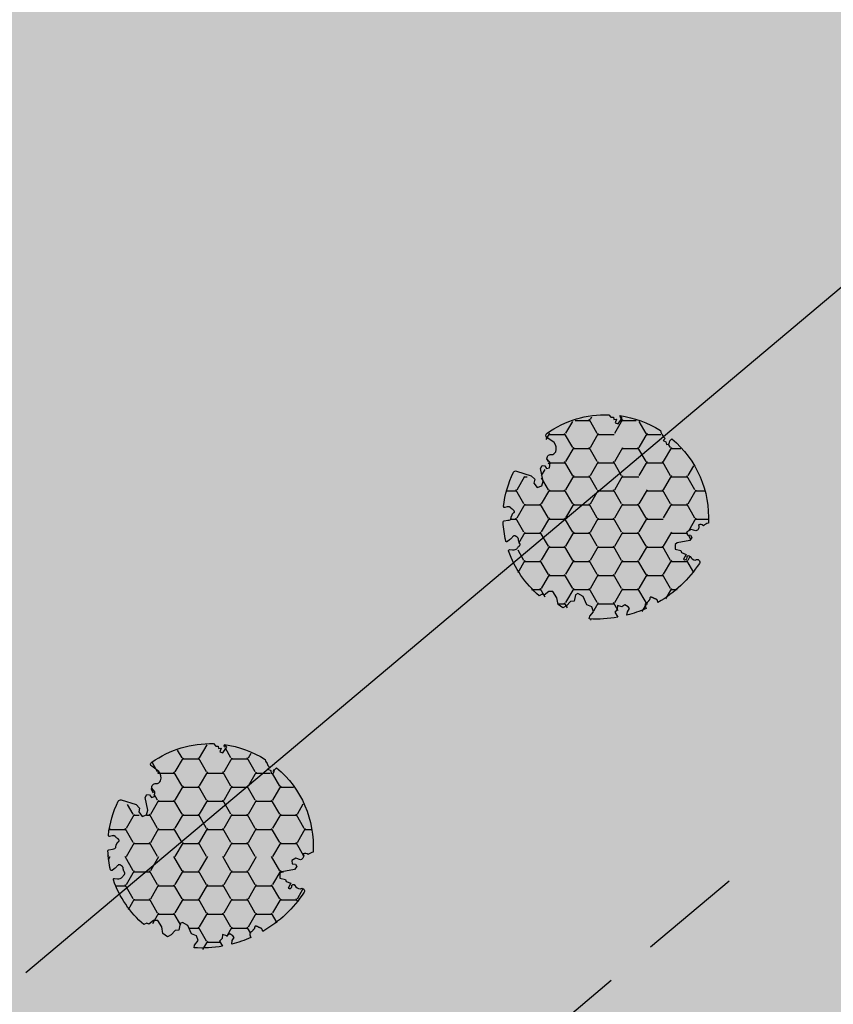
# Model space of a CAD drawing. Extents: x 518091 to 518660, y 5070018 to 5070402.
# Drawn here: x 518239 to 518251, y 5070240 to 5070254 of the extents above; entities that cross this region are included whole.
import ezdxf

# ---------------------------------------------------------------- set-up
doc = ezdxf.new("R2010")
doc.units = 0
doc.header["$MEASUREMENT"] = 0
doc.linetypes.add('HIDDEN', pattern=[0.375, 0.25, -0.125])
for name, color, linetype in [('BORDO', 1, 'CONTINUOUS'), ('BOSCO', 96, 'CONTINUOUS'), ('LEGENDA', 1, 'CONTINUOUS'), ('PIANTE', 108, 'CONTINUOUS'), ('PRATO', 66, 'CONTINUOUS'), ('ROSSO', 1, 'CONTINUOUS'), ('STRADA', 8, 'CONTINUOUS')]:
    doc.layers.add(name, color=color, linetype=linetype)
pattern_1 = [(37.500000403, (0, 0), (-0.02204768008, 0.674388319), [0, -0.532, 0, -0.595, 0, -0.56875]), (7.500000403, (0, 0), (0.6194218399, 0.98775112718), [0, -0.287, 0, -0.4795, 0, -0.18375]), (327.500000403, (-0.4305, -3e-09), (1.0899496516, 0.0019806764), [0, -0.175, 0, -0.63, 0, -0.8225]), (317.500000403, (-0.4305, -3e-09), (1.05214430944, 0.30718645512), [0, -0.0875, 0, -0.413, 0, -0.4725])]
pattern_2 = [(4.026e-07, (0, 0), (0.356249998555, 0.205681035003), [0.2375, -0.475]), (120.0000004026, (0, 0), (-0.356250000667, 0.205681031345), [0.2375, -0.475]), (60.0000004026, (0, 0), (-2.112e-09, 0.411362066348), [-0.475, 0.2375])]

# ---------------------------------------------------------------- blocks, each defined once
blk = doc.blocks.new('PIANTA')
at = {"layer": 'PIANTE'}
blk.add_lwpolyline([(1.219, 0.83), (1.223, 0.83), (1.227, 0.829), (1.23, 0.829), (1.234, 0.828), (1.237, 0.828), (1.24, 0.828), (1.244, 0.827), (1.248, 0.828), (1.252, 0.828), (1.256, 0.829), (1.261, 0.83), (1.266, 0.833), (1.272, 0.837), (1.278, 0.843), (1.285, 0.851), (1.308, 0.883, -0.52938), (1.334, 0.882, -0.087139), (1.55, 0.367, -0.372341), (1.525, 0.321), (1.298, 0.233), (1.221, 0.243), (1.194, 0.297), (1.107, 0.32), (1.071, 0.256), (1.098, 0.183), (1.257, 0.056), (1.267, 0.001), (1.23, -0.022), (1.18, -0.004), (1.153, -0.045), (1.194, -0.108), (1.267, -0.122, -0.504641), (1.262, -0.222, 0.331948), (1.235, -0.3, 0.282008), (1.344, -0.396), (1.484, -0.39, -0.512156), (1.524, -0.442, -0.16076), (0.95, -1.275), (0.899, -1.268), (0.868, -1.292), (0.84, -1.268), (0.812, -1.296), (0.791, -1.24), (0.746, -1.254), (0.753, -1.338), (0.753, -1.366), (0.807, -1.372, -0.106371), (0.164, -1.591), (0.141, -1.572), (0.098, -1.558), (0.071, -1.545), (0.027, -1.538), (0.031, -1.498), (-0.016, -1.508), (-0.05, -1.481), (-0.076, -1.515), (-0.053, -1.555), (-0.06, -1.602, -0.236298), (-1.337, -0.927, 0.159625), (-1.3, -0.849, 0.350802), (-1.233, -0.809, -0.504641), (-1.256, -0.711), (-1.187, -0.684), (-1.158, -0.614), (-1.192, -0.579), (-1.238, -0.606), (-1.278, -0.59), (-1.279, -0.535), (-1.146, -0.38), (-1.141, -0.339), (-1.188, -0.283), (-1.269, -0.321), (-1.295, -0.304), (-1.37, -0.327), (-1.385, -0.244, 0.733583), (-1.412, -0.299, -0.861625), (-1.441, -0.342, 0.279978), (-1.541, -0.351), (-1.542, -0.355, -0.827056), (-1.621, -0.348, -0.116774), (-1.5, 0.538), (-1.49, 0.53), (-1.482, 0.524), (-1.475, 0.519), (-1.468, 0.517), (-1.463, 0.515), (-1.458, 0.514), (-1.453, 0.515), (-1.449, 0.515), (-1.445, 0.516), (-1.442, 0.517), (-1.439, 0.518), (-1.436, 0.519), (-1.433, 0.52), (-1.429, 0.522), (-1.425, 0.523), (-1.421, 0.524), (-1.417, 0.525), (-1.412, 0.526), (-1.406, 0.527), (-1.401, 0.528), (-1.395, 0.529), (-1.389, 0.53), (-1.384, 0.532), (-1.379, 0.534), (-1.374, 0.536), (-1.369, 0.538), (-1.365, 0.54), (-1.362, 0.543), (-1.359, 0.545), (-1.357, 0.548), (-1.355, 0.55), (-1.354, 0.553), (-1.354, 0.556), (-1.355, 0.558), (-1.356, 0.561), (-1.358, 0.563), (-1.36, 0.566), (-1.362, 0.569), (-1.363, 0.572), (-1.365, 0.575), (-1.366, 0.579), (-1.367, 0.583), (-1.368, 0.588), (-1.368, 0.592), (-1.369, 0.597), (-1.369, 0.603), (-1.369, 0.608), (-1.369, 0.613), (-1.369, 0.619), (-1.369, 0.624), (-1.369, 0.63), (-1.368, 0.636), (-1.368, 0.641), (-1.367, 0.647), (-1.365, 0.653), (-1.363, 0.658), (-1.361, 0.664), (-1.359, 0.67), (-1.359, 0.676), (-1.361, 0.684), (-1.366, 0.693), (-1.376, 0.703), (-1.391, 0.715), (-1.413, 0.73, -0.040997), (-1.245, 0.999), (-1.218, 0.95), (-1.212, 0.892), (-1.177, 0.886), (-1.119, 0.892), (-1.101, 0.944), (-1.037, 0.973), (-1.072, 1.025), (-1.066, 1.084), (-1.153, 1.112, -0.05814), (-0.82, 1.415), (-0.8, 1.375), (-0.8, 1.286), (-0.732, 1.243), (-0.652, 1.267), (-0.526, 1.2), (-0.43, 1.218), (-0.412, 1.255), (-0.461, 1.348), (-0.418, 1.388), (-0.415, 1.48), (-0.387, 1.539), (-0.297, 1.548), (-0.217, 1.474), (-0.106, 1.437), (-0.054, 1.477), (-0.035, 1.57), (-0.001, 1.576), (0.021, 1.624, -0.13428), (0.835, 1.377, -0.541727), (0.836, 1.35), (0.798, 1.324), (0.779, 1.309), (0.767, 1.295), (0.76, 1.283), (0.756, 1.271), (0.755, 1.261), (0.755, 1.251), (0.756, 1.242), (0.756, 1.233), (0.755, 1.225), (0.755, 1.217), (0.754, 1.21), (0.754, 1.203), (0.754, 1.197), (0.755, 1.192), (0.757, 1.187), (0.761, 1.182), (0.766, 1.179), (0.771, 1.176), (0.778, 1.173), (0.784, 1.17), (0.791, 1.167), (0.798, 1.163), (0.804, 1.16), (0.81, 1.156), (0.816, 1.151), (0.821, 1.147), (0.825, 1.142), (0.83, 1.138), (0.835, 1.134), (0.84, 1.13), (0.845, 1.128), (0.851, 1.125), (0.857, 1.124), (0.863, 1.124), (0.869, 1.124), (0.876, 1.124), (0.882, 1.125), (0.888, 1.126), (0.894, 1.127), (0.899, 1.128), (0.904, 1.13), (0.909, 1.132), (0.913, 1.135), (0.916, 1.138), (0.919, 1.141), (0.922, 1.146), (0.923, 1.152), (0.924, 1.159), (0.925, 1.167), (0.926, 1.177), (0.926, 1.188), (0.928, 1.201), (0.93, 1.216), (0.933, 1.233), (0.944, 1.274, -0.543104), (0.969, 1.283, -0.046766), (1.188, 1.076, -0.385168), (1.188, 1.054), (1.146, 1.009), (1.134, 0.994), (1.126, 0.981), (1.123, 0.972), (1.123, 0.964), (1.125, 0.958), (1.128, 0.952), (1.131, 0.947), (1.135, 0.942), (1.137, 0.937), (1.14, 0.932), (1.142, 0.926), (1.143, 0.921), (1.145, 0.915), (1.146, 0.91), (1.147, 0.905), (1.149, 0.899), (1.15, 0.894), (1.151, 0.889), (1.152, 0.884), (1.152, 0.88), (1.153, 0.875), (1.153, 0.871), (1.152, 0.867), (1.151, 0.863), (1.15, 0.86), (1.149, 0.856), (1.148, 0.853), (1.147, 0.85), (1.146, 0.848), (1.146, 0.845), (1.147, 0.843), (1.148, 0.84), (1.15, 0.838), (1.153, 0.836), (1.156, 0.834), (1.16, 0.833), (1.165, 0.831), (1.17, 0.83), (1.175, 0.829), (1.18, 0.829), (1.186, 0.829), (1.192, 0.829), (1.198, 0.829), (1.203, 0.829), (1.209, 0.83), (1.214, 0.83)], format="xyb", close=True, dxfattribs=at)

msp = doc.modelspace()

# ---------------------------------------------------------------- hatches: boundary and pattern name
at = {"layer": 'BOSCO'}
h = msp.add_hatch(dxfattribs=at)
h.set_pattern_fill('HONEY', color=256, scale=1.9, style=0)
h.set_pattern_definition(pattern_2)
h.paths.add_polyline_path([(518249.013, 5070246.666), (518249.04, 5070246.693), (518249.226, 5070246.729), (518249.257, 5070246.77), (518249.237, 5070246.805), (518249.188, 5070246.811), (518249.183, 5070246.857), (518249.244, 5070246.892), (518249.31, 5070246.872, 0.504641), (518249.35, 5070246.956, -0.350802), (518249.421, 5070246.947, -0.159625), (518249.493, 5070246.983, 0.236298), (518248.946, 5070248.208), (518248.914, 5070248.178), (518248.908, 5070248.135), (518248.87, 5070248.126), (518248.861, 5070248.165), (518248.821, 5070248.184), (518248.846, 5070248.211), (518248.818, 5070248.241), (518248.806, 5070248.266), (518248.782, 5070248.301), (518248.776, 5070248.329, 0.106371), (518248.181, 5070248.537), (518248.217, 5070248.501), (518248.201, 5070248.481), (518248.158, 5070248.416), (518248.117, 5070248.431), (518248.134, 5070248.484), (518248.097, 5070248.48), (518248.091, 5070248.513), (518248.054, 5070248.514), (518248.021, 5070248.548, 0.16076), (518247.124, 5070248.268, 0.512156), (518247.124, 5070248.208), (518247.229, 5070248.131, -0.282008), (518247.254, 5070247.998, -0.331948), (518247.19, 5070247.957, 0.504641), (518247.129, 5070247.887), (518247.174, 5070247.835), (518247.168, 5070247.765), (518247.124, 5070247.751), (518247.098, 5070247.793), (518247.058, 5070247.797), (518247.034, 5070247.752), (518247.077, 5070247.567), (518247.055, 5070247.498), (518246.992, 5070247.472), (518246.942, 5070247.538), (518246.953, 5070247.594), (518246.902, 5070247.645), (518246.686, 5070247.711, 0.372341), (518246.642, 5070247.691, 0.087139), (518246.504, 5070247.192, 0.52938), (518246.523, 5070247.176), (518246.558, 5070247.186), (518246.567, 5070247.188), (518246.579, 5070247.189), (518246.589, 5070247.187), (518246.597, 5070247.183), (518246.603, 5070247.178), (518246.608, 5070247.173), (518246.61, 5070247.171), (518246.613, 5070247.169), (518246.615, 5070247.166), (518246.618, 5070247.164), (518246.622, 5070247.161), (518246.626, 5070247.158), (518246.63, 5070247.155), (518246.637, 5070247.15), (518246.645, 5070247.144), (518246.652, 5070247.137), (518246.658, 5070247.13), (518246.662, 5070247.123), (518246.664, 5070247.115), (518246.662, 5070247.109), (518246.657, 5070247.106), (518246.654, 5070247.104), (518246.651, 5070247.103), (518246.648, 5070247.101), (518246.646, 5070247.098), (518246.643, 5070247.096), (518246.641, 5070247.093), (518246.638, 5070247.089), (518246.636, 5070247.085), (518246.634, 5070247.081), (518246.632, 5070247.077), (518246.63, 5070247.073), (518246.628, 5070247.068), (518246.626, 5070247.063), (518246.623, 5070247.059), (518246.621, 5070247.054), (518246.62, 5070247.049), (518246.618, 5070247.044), (518246.617, 5070247.039), (518246.616, 5070247.033), (518246.615, 5070247.028), (518246.615, 5070247.022), (518246.613, 5070247.013), (518246.607, 5070247.005), (518246.599, 5070247), (518246.587, 5070246.995), (518246.569, 5070246.991), (518246.512, 5070246.982, 0.385168), (518246.5, 5070246.966, 0.046766), (518246.541, 5070246.689, 0.543104), (518246.565, 5070246.681), (518246.596, 5070246.706), (518246.608, 5070246.716), (518246.618, 5070246.726), (518246.627, 5070246.734), (518246.634, 5070246.742), (518246.64, 5070246.749), (518246.645, 5070246.754), (518246.652, 5070246.761), (518246.661, 5070246.765), (518246.669, 5070246.766), (518246.678, 5070246.763), (518246.688, 5070246.759), (518246.698, 5070246.753), (518246.708, 5070246.747), (518246.717, 5070246.739), (518246.722, 5070246.73), (518246.725, 5070246.719), (518246.727, 5070246.71), (518246.728, 5070246.704), (518246.729, 5070246.697), (518246.73, 5070246.691), (518246.732, 5070246.685), (518246.735, 5070246.679), (518246.738, 5070246.672), (518246.741, 5070246.666), (518246.744, 5070246.66), (518246.749, 5070246.651), (518246.752, 5070246.641), (518246.749, 5070246.631), (518246.744, 5070246.624), (518246.74, 5070246.619), (518246.735, 5070246.614), (518246.73, 5070246.609), (518246.725, 5070246.603), (518246.72, 5070246.597), (518246.716, 5070246.59), (518246.71, 5070246.583), (518246.703, 5070246.576), (518246.694, 5070246.57), (518246.682, 5070246.565), (518246.665, 5070246.562), (518246.643, 5070246.561), (518246.6, 5070246.564, 0.541727), (518246.585, 5070246.544, 0.13428), (518247.039, 5070245.896), (518247.082, 5070245.919), (518247.111, 5070245.904), (518247.177, 5070245.961), (518247.239, 5070245.96), (518247.299, 5070245.87), (518247.315, 5070245.77), (518247.385, 5070245.725), (518247.439, 5070245.752), (518247.495, 5070245.818), (518247.549, 5070245.823), (518247.566, 5070245.918), (518247.601, 5070245.935), (518247.681, 5070245.894), (518247.735, 5070245.772), (518247.808, 5070245.744), (518247.832, 5070245.673), (518247.781, 5070245.608), (518247.773, 5070245.567, 0.05814), (518248.19, 5070245.598), (518248.143, 5070245.669), (518248.181, 5070245.708), (518248.185, 5070245.766), (518248.249, 5070245.751), (518248.291, 5070245.779), (518248.337, 5070245.75), (518248.359, 5070245.726), (518248.33, 5070245.68), (518248.322, 5070245.628, 0.040997), (518248.599, 5070245.728), (518248.591, 5070245.751), (518248.587, 5070245.769), (518248.586, 5070245.782), (518248.587, 5070245.796), (518248.594, 5070245.803), (518248.599, 5070245.807), (518248.604, 5070245.809), (518248.608, 5070245.812), (518248.613, 5070245.816), (518248.617, 5070245.819), (518248.62, 5070245.823), (518248.624, 5070245.827), (518248.627, 5070245.831), (518248.631, 5070245.835), (518248.634, 5070245.839), (518248.637, 5070245.843), (518248.64, 5070245.847), (518248.643, 5070245.851), (518248.645, 5070245.854), (518248.648, 5070245.858), (518248.65, 5070245.862), (518248.651, 5070245.865), (518248.653, 5070245.869), (518248.653, 5070245.872), (518248.654, 5070245.876), (518248.654, 5070245.879), (518248.655, 5070245.886), (518248.657, 5070245.892), (518248.664, 5070245.894), (518248.671, 5070245.895), (518248.679, 5070245.894), (518248.689, 5070245.891), (518248.698, 5070245.887), (518248.706, 5070245.883), (518248.71, 5070245.881), (518248.715, 5070245.878), (518248.719, 5070245.876), (518248.723, 5070245.874), (518248.727, 5070245.873), (518248.73, 5070245.871), (518248.733, 5070245.87), (518248.739, 5070245.869), (518248.746, 5070245.866), (518248.754, 5070245.862), (518248.76, 5070245.855), (518248.765, 5070245.847), (518248.768, 5070245.84), (518248.77, 5070245.83), (518248.773, 5070245.819, 0.116774), (518249.369, 5070246.397, 0.866681), (518249.312, 5070246.445, -0.280767), (518249.234, 5070246.496, 0.861625), (518249.188, 5070246.482, -0.733583), (518249.136, 5070246.456), (518249.173, 5070246.525), (518249.105, 5070246.551), (518249.096, 5070246.579), (518249.015, 5070246.598)])
h = msp.add_hatch(dxfattribs=at)
h.set_pattern_fill('HONEY', color=256, scale=1.9, style=0)
h.set_pattern_definition(pattern_2)
h.paths.add_polyline_path([(518243.247, 5070241.87), (518243.274, 5070241.897), (518243.46, 5070241.933), (518243.491, 5070241.974), (518243.471, 5070242.008), (518243.422, 5070242.015), (518243.417, 5070242.061), (518243.478, 5070242.095), (518243.544, 5070242.075, 0.504641), (518243.584, 5070242.16, -0.350802), (518243.655, 5070242.151, -0.159625), (518243.727, 5070242.187, 0.236298), (518243.18, 5070243.412), (518243.148, 5070243.381), (518243.142, 5070243.339), (518243.103, 5070243.33), (518243.094, 5070243.368), (518243.054, 5070243.388), (518243.08, 5070243.415), (518243.052, 5070243.445), (518243.04, 5070243.47), (518243.016, 5070243.505), (518243.01, 5070243.533, 0.106371), (518242.415, 5070243.74), (518242.451, 5070243.705), (518242.435, 5070243.684), (518242.392, 5070243.619), (518242.351, 5070243.635), (518242.368, 5070243.688), (518242.331, 5070243.683), (518242.325, 5070243.717), (518242.288, 5070243.717), (518242.254, 5070243.752, 0.16076), (518241.358, 5070243.472, 0.512156), (518241.357, 5070243.411), (518241.463, 5070243.335, -0.282008), (518241.488, 5070243.202, -0.331948), (518241.424, 5070243.161, 0.504641), (518241.363, 5070243.091), (518241.408, 5070243.039), (518241.402, 5070242.969), (518241.358, 5070242.954), (518241.332, 5070242.996), (518241.292, 5070243.001), (518241.268, 5070242.955), (518241.311, 5070242.771), (518241.289, 5070242.702), (518241.226, 5070242.676), (518241.176, 5070242.742), (518241.187, 5070242.798), (518241.136, 5070242.849), (518240.92, 5070242.915, 0.372341), (518240.876, 5070242.895, 0.087139), (518240.738, 5070242.395, 0.52938), (518240.757, 5070242.38), (518240.792, 5070242.39), (518240.801, 5070242.391), (518240.812, 5070242.393), (518240.823, 5070242.391), (518240.831, 5070242.387), (518240.837, 5070242.382), (518240.842, 5070242.377), (518240.844, 5070242.375), (518240.847, 5070242.372), (518240.849, 5070242.37), (518240.852, 5070242.367), (518240.856, 5070242.365), (518240.86, 5070242.362), (518240.864, 5070242.359), (518240.871, 5070242.354), (518240.879, 5070242.347), (518240.886, 5070242.341), (518240.892, 5070242.334), (518240.896, 5070242.327), (518240.898, 5070242.319), (518240.896, 5070242.313), (518240.89, 5070242.31), (518240.888, 5070242.308), (518240.885, 5070242.306), (518240.882, 5070242.304), (518240.88, 5070242.302), (518240.877, 5070242.299), (518240.875, 5070242.296), (518240.872, 5070242.293), (518240.87, 5070242.289), (518240.868, 5070242.285), (518240.866, 5070242.281), (518240.864, 5070242.276), (518240.862, 5070242.272), (518240.859, 5070242.267), (518240.857, 5070242.262), (518240.855, 5070242.258), (518240.853, 5070242.253), (518240.852, 5070242.248), (518240.85, 5070242.242), (518240.849, 5070242.237), (518240.849, 5070242.231), (518240.849, 5070242.226), (518240.847, 5070242.216), (518240.841, 5070242.209), (518240.833, 5070242.204), (518240.82, 5070242.199), (518240.803, 5070242.194), (518240.746, 5070242.185, 0.385168), (518240.733, 5070242.17, 0.046766), (518240.775, 5070241.893, 0.543104), (518240.799, 5070241.885), (518240.83, 5070241.909), (518240.842, 5070241.92), (518240.852, 5070241.929), (518240.861, 5070241.938), (518240.868, 5070241.946), (518240.874, 5070241.953), (518240.879, 5070241.958), (518240.886, 5070241.965), (518240.894, 5070241.969), (518240.903, 5070241.969), (518240.912, 5070241.967), (518240.922, 5070241.963), (518240.932, 5070241.957), (518240.942, 5070241.95), (518240.95, 5070241.942), (518240.956, 5070241.933), (518240.959, 5070241.923), (518240.961, 5070241.913), (518240.961, 5070241.907), (518240.962, 5070241.901), (518240.964, 5070241.895), (518240.966, 5070241.889), (518240.968, 5070241.882), (518240.972, 5070241.876), (518240.975, 5070241.87), (518240.978, 5070241.864), (518240.983, 5070241.855), (518240.985, 5070241.844), (518240.983, 5070241.835), (518240.978, 5070241.828), (518240.974, 5070241.823), (518240.969, 5070241.818), (518240.964, 5070241.813), (518240.959, 5070241.807), (518240.954, 5070241.801), (518240.95, 5070241.794), (518240.944, 5070241.786), (518240.937, 5070241.78), (518240.928, 5070241.773), (518240.916, 5070241.769), (518240.899, 5070241.765), (518240.877, 5070241.765), (518240.834, 5070241.768, 0.541727), (518240.819, 5070241.748, 0.13428), (518241.273, 5070241.1), (518241.316, 5070241.123), (518241.345, 5070241.108), (518241.411, 5070241.165), (518241.472, 5070241.164), (518241.532, 5070241.073), (518241.549, 5070240.973), (518241.619, 5070240.929), (518241.673, 5070240.956), (518241.728, 5070241.022), (518241.783, 5070241.026), (518241.8, 5070241.122), (518241.835, 5070241.139), (518241.915, 5070241.097), (518241.969, 5070240.975), (518242.042, 5070240.947), (518242.066, 5070240.877), (518242.015, 5070240.812), (518242.007, 5070240.771, 0.05814), (518242.424, 5070240.802), (518242.377, 5070240.872), (518242.414, 5070240.911), (518242.419, 5070240.97), (518242.482, 5070240.954), (518242.525, 5070240.983), (518242.571, 5070240.954), (518242.593, 5070240.929), (518242.564, 5070240.883), (518242.556, 5070240.832, 0.040997), (518242.833, 5070240.932), (518242.825, 5070240.955), (518242.821, 5070240.973), (518242.82, 5070240.986), (518242.821, 5070241), (518242.828, 5070241.007), (518242.833, 5070241.01), (518242.838, 5070241.013), (518242.842, 5070241.016), (518242.846, 5070241.019), (518242.85, 5070241.023), (518242.854, 5070241.027), (518242.858, 5070241.031), (518242.861, 5070241.035), (518242.864, 5070241.039), (518242.868, 5070241.043), (518242.871, 5070241.047), (518242.874, 5070241.051), (518242.877, 5070241.054), (518242.879, 5070241.058), (518242.881, 5070241.062), (518242.884, 5070241.065), (518242.885, 5070241.069), (518242.886, 5070241.073), (518242.887, 5070241.076), (518242.888, 5070241.079), (518242.888, 5070241.083), (518242.889, 5070241.09), (518242.891, 5070241.095), (518242.897, 5070241.098), (518242.905, 5070241.099), (518242.913, 5070241.097), (518242.922, 5070241.095), (518242.932, 5070241.091), (518242.94, 5070241.087), (518242.944, 5070241.084), (518242.949, 5070241.082), (518242.953, 5070241.08), (518242.957, 5070241.078), (518242.961, 5070241.076), (518242.964, 5070241.075), (518242.967, 5070241.074), (518242.973, 5070241.072), (518242.98, 5070241.07), (518242.988, 5070241.065), (518242.994, 5070241.059), (518242.999, 5070241.051), (518243.002, 5070241.043), (518243.004, 5070241.034), (518243.006, 5070241.023, 0.116774), (518243.602, 5070241.6, 0.866681), (518243.546, 5070241.649, -0.280767), (518243.468, 5070241.7, 0.861625), (518243.422, 5070241.685, -0.733583), (518243.37, 5070241.66), (518243.407, 5070241.729), (518243.339, 5070241.755), (518243.33, 5070241.783), (518243.249, 5070241.801)])
at = {"layer": 'LEGENDA', "linetype": 'CONTINUOUS'}
h = msp.add_hatch(dxfattribs=at)
h.set_pattern_fill('GOST_GLASS', color=98, scale=0.5, style=0)
h.set_pattern_definition([(45, (0, 0), (4.2426406871, -4e-16), [2.5, -3.5]), (45, (1.0607, 0), (4.2426406871, -4e-16), [1, -5]), (45, (0, 1.0607), (4.2426406871, -4e-16), [1, -5])])
edge = h.paths.add_edge_path()
edge.add_spline(control_points=[(518373.778, 5070138.858), (518374.039, 5070140.118), (518374.498, 5070142.335), (518370.82, 5070144.819), (518374.282, 5070149.484), (518369.983, 5070150.768), (518369.757, 5070153.828), (518367.494, 5070157.716), (518361.395, 5070155.054), (518358.439, 5070161.124), (518359.662, 5070167.591), (518353.72, 5070168.374), (518348.654, 5070170.107), (518345.995, 5070176.898), (518339.356, 5070175.445), (518335.491, 5070177.358), (518332.062, 5070176.85), (518329.863, 5070180.903), (518325.217, 5070178.418), (518322.968, 5070182.992), (518322.383, 5070189.569), (518316.689, 5070185.114), (518312.962, 5070187.3), (518312.088, 5070190.332), (518310.83, 5070193.429), (518308.097, 5070196.065), (518304.891, 5070194.674), (518302.255, 5070196.588), (518298.509, 5070194.318), (518294.088, 5070197.146), (518293.14, 5070201.621), (518289.342, 5070202.012), (518287.13, 5070198.079), (518285.414, 5070203.769), (518278.56, 5070204.409), (518283.641, 5070211.66), (518277.147, 5070214.546), (518272.375, 5070211.907), (518269.474, 5070216.394), (518265.481, 5070221.207), (518260.079, 5070223.675), (518254.24, 5070230.727), (518248.458, 5070223.606), (518243.753, 5070230.446), (518237.305, 5070232.206), (518230.669, 5070234.678), (518229.91, 5070242.551), (518223.497, 5070242.847), (518216.78, 5070245.372), (518215.935, 5070253.462), (518211.92, 5070261.272), (518203.068, 5070259.467), (518201.843, 5070252.061), (518195.674, 5070247.616), (518190.643, 5070236.974), (518184.583, 5070245.165), (518181.074, 5070252.998), (518169.827, 5070248.184), (518161.258, 5070246.765), (518151.688, 5070246.247), (518148.206, 5070257.293), (518139.43, 5070247.519), (518129.887, 5070253.448), (518130.889, 5070265.575), (518121.922, 5070258.116), (518114.572, 5070261.978), (518107.408, 5070259.295), (518100.128, 5070256.923), (518094.901, 5070257.196), (518091.457, 5070257.375)], knot_values=[0, 0, 0, 0, 3.510509, 6.18047, 11.066904, 13.953701, 16.188159, 19.829087, 25.390996, 30.819972, 36.165929, 42.28786, 44.86404, 52.444772, 59.694888, 61.817666, 65.300276, 68.969805, 72.636871, 76.962542, 81.587833, 87.819475, 90.188583, 93.490534, 96.792488, 100.641826, 102.825409, 106.298529, 108.777947, 114.718418, 118.504516, 121.116236, 124.249405, 127.134496, 133.446211, 138.494962, 144.724507, 147.151355, 153.77033, 156.41527, 166.481395, 172.503971, 177.786748, 185.68621, 189.894571, 198.754475, 204.095572, 209.523751, 215.452155, 224.160064, 232.063915, 237.976361, 245.766628, 251.360197, 261.868125, 269.097171, 274.475833, 286.185841, 296.204881, 303.888201, 311.275243, 320.094794, 329.861375, 337.343623, 344.0542, 352.965152, 360.538114, 365.810583, 375.999244, 375.999244, 375.999244, 375.999244], degree=3, periodic=0)
edge.add_line((518091.457, 5070257.375), (518091.457, 5070144.582))
edge.add_spline(control_points=[(518091.457, 5070144.582), (518092.421, 5070144.702), (518094.314, 5070144.937), (518096.873, 5070143.007), (518100.074, 5070141.607), (518102.617, 5070141.879), (518103.903, 5070142.016)], knot_values=[0, 0, 0, 0, 2.797683, 5.491165, 9.217665, 13.029066, 13.029066, 13.029066, 13.029066], degree=3, periodic=0)
edge.add_spline(control_points=[(518103.903, 5070142.016), (518106.676, 5070142.155), (518111.49, 5070142.396), (518113.386, 5070151.369), (518121.589, 5070147.747), (518124.524, 5070143.711), (518127.539, 5070138.816), (518133.961, 5070143.448), (518137.758, 5070138.223), (518142.607, 5070135.847), (518148.151, 5070134.811), (518154.038, 5070134.957), (518159.222, 5070132.434), (518164.527, 5070134.935), (518168.17, 5070131.119), (518173.438, 5070128.992), (518179.247, 5070131.275), (518184.354, 5070132.971), (518189.458, 5070133.22), (518194.286, 5070132.164), (518201.29, 5070132.555), (518202.508, 5070125.793), (518210.118, 5070124.515), (518207.311, 5070117.845), (518205.845, 5070112.613), (518210.363, 5070110.059), (518214.059, 5070108.313), (518215.223, 5070103.548), (518220.167, 5070104.258), (518221.161, 5070098.398), (518225.468, 5070097.441), (518227.01, 5070095.97), (518227.505, 5070095.498)], knot_values=[0, 0, 0, 0, 7.412973, 12.868815, 21.362885, 25.102451, 29.292826, 35.693424, 41.36453, 45.48866, 52.041081, 57.981701, 62.984778, 68.602448, 72.641861, 77.409641, 84.954123, 90.208211, 93.714024, 99.972219, 105.735761, 111.480856, 116.723547, 123.474052, 128.330535, 130.766806, 137.781364, 140.208982, 143.485718, 149.246957, 153.564867, 155.604917, 155.604917, 155.604917, 155.604917], degree=3, periodic=0)
edge.add_spline(control_points=[(518227.505, 5070095.498), (518228.695, 5070094.227), (518231.26, 5070091.487), (518240.049, 5070089.151), (518251.247, 5070093.47), (518260.323, 5070086.836), (518268.695, 5070084.109), (518277.37, 5070087.956), (518287.582, 5070084.309), (518299.762, 5070085.751), (518312.209, 5070081.75), (518322.84, 5070078.032), (518331.734, 5070071.198), (518339.806, 5070068.159), (518349.899, 5070060.89), (518359.265, 5070070.62), (518366.887, 5070061.695), (518375.791, 5070060.03), (518385.009, 5070060.219), (518394.63, 5070067.825), (518388.889, 5070077.269), (518383.053, 5070087.11), (518396.727, 5070095.107), (518384.644, 5070100.254), (518378.312, 5070108.81), (518374.348, 5070117.151), (518369.342, 5070130.353), (518378.09, 5070130.368), (518376.701, 5070135.421), (518374.995, 5070136.798), (518373.996, 5070137.49), (518373.857, 5070138.364), (518373.778, 5070138.858)], knot_values=[0, 0, 0, 0, 5.138482, 11.079845, 26.086636, 37.422995, 42.77278, 51.777004, 63.773107, 73.702607, 88.024034, 102.340005, 107.23845, 121.311936, 129.17233, 140.445661, 149.613709, 157.850155, 167.327671, 177.515105, 186.510844, 196.849223, 206.825976, 215.865383, 224.108174, 239.887308, 248.522011, 253.209534, 257.946242, 258.870675, 259.970061, 261.400519, 261.400519, 261.400519, 261.400519], degree=3, periodic=0)
at = {"layer": 'PRATO'}
h = msp.add_hatch(dxfattribs=at)
h.set_pattern_fill('AR-SAND', color=66, scale=0.35, style=0)
h.set_pattern_definition(pattern_1)
edge = h.paths.add_edge_path()
edge.add_line((518273.445, 5070299.185), (518269.468, 5070300.574))
edge.add_line((518269.468, 5070300.574), (518257.752, 5070302.983))
edge.add_line((518257.752, 5070302.983), (518249.505, 5070303.81))
edge.add_spline(control_points=[(518249.505, 5070303.81), (518246.771, 5070300.636), (518243.699, 5070293.89), (518242.332, 5070286.865), (518241.76, 5070283.925)], knot_values=[0, 0, 0, 0, 12.503533, 21.503509, 21.503509, 21.503509, 21.503509], degree=3, periodic=0)
edge.add_line((518241.76, 5070283.925), (518245.447, 5070282.453))
edge.add_line((518245.447, 5070282.453), (518250.061, 5070281.165))
edge.add_line((518250.061, 5070281.165), (518252.789, 5070280.43))
edge.add_line((518252.789, 5070280.43), (518256.247, 5070279.452))
edge.add_line((518256.247, 5070279.452), (518260.504, 5070278.246))
edge.add_line((518260.504, 5070278.246), (518265.101, 5070276.98))
edge.add_line((518265.101, 5070276.98), (518265.728, 5070276.795))
edge.add_line((518265.728, 5070276.795), (518273.445, 5070299.185))
edge = h.paths.add_edge_path()
edge.add_line((518265.728, 5070276.795), (518265.101, 5070276.98))
edge.add_line((518265.101, 5070276.98), (518260.504, 5070278.246))
edge.add_line((518260.504, 5070278.246), (518256.247, 5070279.452))
edge.add_line((518256.247, 5070279.452), (518252.789, 5070280.43))
edge.add_line((518252.789, 5070280.43), (518250.061, 5070281.165))
edge.add_line((518250.061, 5070281.165), (518245.447, 5070282.453))
edge.add_line((518245.447, 5070282.453), (518241.76, 5070283.925))
edge.add_spline(control_points=[(518241.76, 5070283.925), (518241.398, 5070281.682), (518240.802, 5070277.99), (518239.698, 5070274.399), (518239.168, 5070273.027)], knot_values=[0, 0, 0, 0, 6.812096, 11.212774, 11.212774, 11.212774, 11.212774], degree=3, periodic=0)
edge.add_line((518239.168, 5070273.027), (518239.296, 5070273.009))
edge.add_line((518239.296, 5070273.009), (518243.35, 5070272.28))
edge.add_line((518243.35, 5070272.28), (518246.89, 5070271.463))
edge.add_line((518246.89, 5070271.463), (518249.986, 5070270.603))
edge.add_line((518249.986, 5070270.603), (518252.833, 5070269.827))
edge.add_line((518252.833, 5070269.827), (518255.441, 5070269.143))
edge.add_line((518255.441, 5070269.143), (518259.518, 5070268.041))
edge.add_line((518259.518, 5070268.041), (518262.33, 5070266.935))
edge.add_line((518262.33, 5070266.935), (518265.728, 5070276.795))
edge = h.paths.add_edge_path()
edge.add_line((518262.33, 5070266.935), (518259.518, 5070268.041))
edge.add_line((518259.518, 5070268.041), (518255.441, 5070269.143))
edge.add_line((518255.441, 5070269.143), (518252.833, 5070269.827))
edge.add_line((518252.833, 5070269.827), (518249.986, 5070270.603))
edge.add_line((518249.986, 5070270.603), (518246.89, 5070271.463))
edge.add_line((518246.89, 5070271.463), (518243.35, 5070272.28))
edge.add_line((518243.35, 5070272.28), (518239.296, 5070273.009))
edge.add_line((518239.296, 5070273.009), (518239.168, 5070273.027))
edge.add_spline(control_points=[(518239.168, 5070273.027), (518238.738, 5070271.912), (518237.513, 5070269.206), (518235.838, 5070266.723), (518234.671, 5070265.383)], knot_values=[11.212774, 11.212774, 11.212774, 11.212774, 14.786775, 20.088246, 20.088246, 20.088246, 20.088246], degree=3, periodic=0)
edge.add_line((518234.671, 5070265.383), (518234.923, 5070265.295))
edge.add_line((518234.923, 5070265.295), (518238.924, 5070263.709))
edge.add_line((518238.924, 5070263.709), (518243.221, 5070261.838))
edge.add_line((518243.221, 5070261.838), (518247.218, 5070259.996))
edge.add_line((518247.218, 5070259.996), (518250.11, 5070258.605))
edge.add_line((518250.11, 5070258.605), (518253.112, 5070256.845))
edge.add_line((518253.112, 5070256.845), (518256.106, 5070254.15))
edge.add_line((518256.106, 5070254.15), (518257.462, 5070252.812))
edge.add_line((518257.462, 5070252.812), (518262.33, 5070266.935))
h = msp.add_hatch(dxfattribs=at)
h.set_pattern_fill('AR-SAND', color=66, scale=0.35, style=0)
h.set_pattern_definition(pattern_1)
edge = h.paths.add_edge_path()
edge.add_line((518256.106, 5070254.15), (518253.112, 5070256.845))
edge.add_line((518253.112, 5070256.845), (518250.11, 5070258.605))
edge.add_line((518250.11, 5070258.605), (518247.218, 5070259.996))
edge.add_line((518247.218, 5070259.996), (518243.221, 5070261.838))
edge.add_line((518243.221, 5070261.838), (518238.924, 5070263.709))
edge.add_line((518238.924, 5070263.709), (518234.923, 5070265.295))
edge.add_line((518234.923, 5070265.295), (518234.671, 5070265.383))
edge.add_spline(control_points=[(518234.671, 5070265.383), (518234.002, 5070264.615), (518231.644, 5070262.265), (518226.621, 5070259.332), (518218.272, 5070259.673), (518212.259, 5070264.894), (518207.184, 5070266.933), (518205.056, 5070267.423)], knot_values=[20.088246, 20.088246, 20.088246, 20.088246, 23.128885, 29.991153, 36.94235, 46.561108, 53.099787, 53.099787, 53.099787, 53.099787], degree=3, periodic=0)
edge.add_line((518205.056, 5070267.423), (518202.579, 5070266.935))
edge.add_line((518202.579, 5070266.935), (518199.942, 5070266.315))
edge.add_line((518199.942, 5070266.315), (518196.803, 5070265.371))
edge.add_line((518196.803, 5070265.371), (518194.314, 5070263.5))
edge.add_line((518194.314, 5070263.5), (518188.89, 5070258.887))
edge.add_line((518188.89, 5070258.887), (518180.535, 5070251.537))
edge.add_line((518180.535, 5070251.537), (518179.728, 5070250.821))
edge.add_spline(control_points=[(518179.728, 5070250.821), (518180.397, 5070250.714), (518182.434, 5070249.963), (518184.583, 5070245.165), (518190.643, 5070236.974), (518195.674, 5070247.616), (518201.843, 5070252.061), (518203.068, 5070259.467), (518211.92, 5070261.272), (518215.935, 5070253.462), (518216.78, 5070245.372), (518223.497, 5070242.847), (518227.859, 5070242.646), (518228.999, 5070241.501)], knot_values=[204.095572, 204.095572, 204.095572, 204.095572, 206.383186, 211.761847, 218.990894, 229.498822, 235.092391, 242.882658, 248.795104, 256.698955, 265.406864, 271.335268, 276.763446, 276.763446, 276.763446, 276.763446], degree=3, periodic=0)
edge.add_line((518228.999, 5070241.501), (518229.784, 5070241.211))
edge.add_line((518229.784, 5070241.211), (518233.673, 5070239.215))
edge.add_line((518233.673, 5070239.215), (518237.273, 5070237.145))
edge.add_line((518237.273, 5070237.145), (518241.888, 5070234.363))
edge.add_line((518241.888, 5070234.363), (518246.432, 5070231.14))
edge.add_line((518246.432, 5070231.14), (518250.686, 5070227.531))
edge.add_line((518250.686, 5070227.531), (518251.097, 5070227.118))
edge.add_spline(control_points=[(518251.097, 5070227.118), (518252.053, 5070227.789), (518254.797, 5070230.055), (518260.079, 5070223.675), (518265.388, 5070221.249), (518267.974, 5070218.2), (518268.476, 5070217.553)], knot_values=[154.089719, 154.089719, 154.089719, 154.089719, 157.335073, 163.357649, 173.423774, 175.749325, 175.749325, 175.749325, 175.749325], degree=3, periodic=0)
edge.add_line((518268.476, 5070217.553), (518276.777, 5070225.479))
edge.add_spline(control_points=[(518276.777, 5070225.479), (518276.085, 5070226.39), (518274.857, 5070228.135), (518272.677, 5070230.024), (518272.118, 5070231.613), (518271.888, 5070232.265)], knot_values=[0, 0, 0, 0, 3.438777, 6.375692, 8.420762, 8.420762, 8.420762, 8.420762], degree=3, periodic=0)
edge.add_line((518271.888, 5070232.265), (518271.217, 5070234.945))
edge.add_line((518271.217, 5070234.945), (518270.254, 5070237.532))
edge.add_line((518270.254, 5070237.532), (518268.774, 5070240.742))
edge.add_line((518268.774, 5070240.742), (518267.66, 5070243.319))
edge.add_line((518267.66, 5070243.319), (518264.153, 5070246.577))
edge.add_line((518264.153, 5070246.577), (518260.777, 5070249.663))
edge.add_line((518260.777, 5070249.663), (518258.095, 5070252.187))
edge.add_line((518258.095, 5070252.187), (518256.106, 5070254.15))
edge = h.paths.add_edge_path(flags=17)
edge.add_line((518237.273, 5070237.145), (518233.673, 5070239.215))
edge.add_line((518233.673, 5070239.215), (518229.784, 5070241.211))
edge.add_line((518229.784, 5070241.211), (518228.999, 5070241.501))
edge.add_spline(control_points=[(518228.999, 5070241.501), (518230.12, 5070240.374), (518230.652, 5070234.856), (518235.472, 5070232.894), (518238.229, 5070232.02)], knot_values=[190.338585, 190.338585, 190.338585, 190.338585, 195.679683, 204.095572, 204.095572, 204.095572, 204.095572], degree=3, periodic=0)
edge.add_line((518238.229, 5070232.02), (518241.376, 5070234.671))
edge.add_line((518241.376, 5070234.671), (518237.273, 5070237.145))
edge = h.paths.add_edge_path(flags=17)
edge.add_line((518241.888, 5070234.363), (518241.376, 5070234.671))
edge.add_line((518241.376, 5070234.671), (518238.229, 5070232.02))
edge.add_spline(control_points=[(518238.229, 5070232.02), (518238.375, 5070231.974), (518239.893, 5070231.5), (518243.753, 5070230.446), (518247.58, 5070224.882), (518250.497, 5070226.698), (518251.097, 5070227.118)], knot_values=[175.749325, 175.749325, 175.749325, 175.749325, 176.193339, 180.4017, 188.301162, 190.338585, 190.338585, 190.338585, 190.338585], degree=3, periodic=0)
edge.add_line((518251.097, 5070227.118), (518250.686, 5070227.531))
edge.add_line((518250.686, 5070227.531), (518246.432, 5070231.14))
edge.add_line((518246.432, 5070231.14), (518241.888, 5070234.363))

# ---------------------------------------------------------------- linework, layer by layer
at = {"layer": 'BORDO', "color": 2, "linetype": 'HIDDEN', "ltscale": 6}
msp.add_line((518249.798, 5070241.767), (518220.142, 5070216.78), dxfattribs=at)
at = {"layer": 'LEGENDA', "color": 98, "linetype": 'CONTINUOUS'}
msp.add_spline([(518373.778, 5070138.858), (518373.749, 5070142.369), (518372.183, 5070144.531), (518372.607, 5070149.399), (518370.36, 5070151.211), (518369.647, 5070153.329), (518367.558, 5070156.311), (518362.003, 5070156.588), (518359.117, 5070161.185), (518358.371, 5070166.479), (518352.702, 5070168.79), (518350.315, 5070169.76), (518345.019, 5070175.183), (518337.859, 5070176.321), (518335.845, 5070176.992), (518332.413, 5070177.588), (518329.504, 5070179.825), (518325.85, 5070179.527), (518323.313, 5070183.031), (518321.672, 5070187.356), (518315.556, 5070186.163), (518313.468, 5070187.281), (518312.05, 5070190.263), (518310.633, 5070193.246), (518307.5, 5070195.482), (518305.337, 5070195.184), (518301.951, 5070195.958), (518299.565, 5070195.287), (518294.343, 5070198.12), (518292.329, 5070201.326), (518289.719, 5070201.401), (518287.257, 5070199.462), (518285.581, 5070201.811), (518280.653, 5070205.754), (518281.576, 5070210.717), (518276.069, 5070213.628), (518273.726, 5070212.994), (518268.684, 5070217.282), (518266.969, 5070219.295), (518259.008, 5070225.456), (518253.949, 5070228.723), (518249.31, 5070226.194), (518242.564, 5070230.303), (518238.664, 5070231.884), (518231.179, 5070236.625), (518228.999, 5070241.501), (518223.817, 5070243.119), (518218.424, 5070245.582), (518215.262, 5070253.695), (518210.518, 5070260.017), (518204.721, 5070258.858), (518200.82, 5070252.115), (518197.026, 5070248.005), (518189.647, 5070240.524), (518184.587, 5070245.687), (518181.53, 5070250.113), (518169.905, 5070248.7), (518160.066, 5070246.809), (518152.498, 5070248.133), (518147.768, 5070253.807), (518139.632, 5070250.402), (518131.307, 5070255.509), (518129.225, 5070262.696), (518122.981, 5070260.237), (518114.088, 5070260.804), (518106.709, 5070259.102), (518101.642, 5070257.646), (518091.457, 5070257.375)], degree=3, dxfattribs=at)
at = {"layer": 'STRADA', "color": 252}
msp.add_line((518239.535, 5070240.431), (518295.293, 5070287.289), dxfattribs=at)

# ---------------------------------------------------------------- block references
at = {"layer": 'ROSSO', "xscale": 0.9287345027439237, "yscale": 0.9287345027439369, "zscale": 0.9287345027439384, "rotation": 141.202737051183}
for p in [(518247.986, 5070247.09), (518242.22, 5070242.294)]:
    msp.add_blockref('PIANTA', p, dxfattribs=at)

doc.saveas('drawing.dxf')
